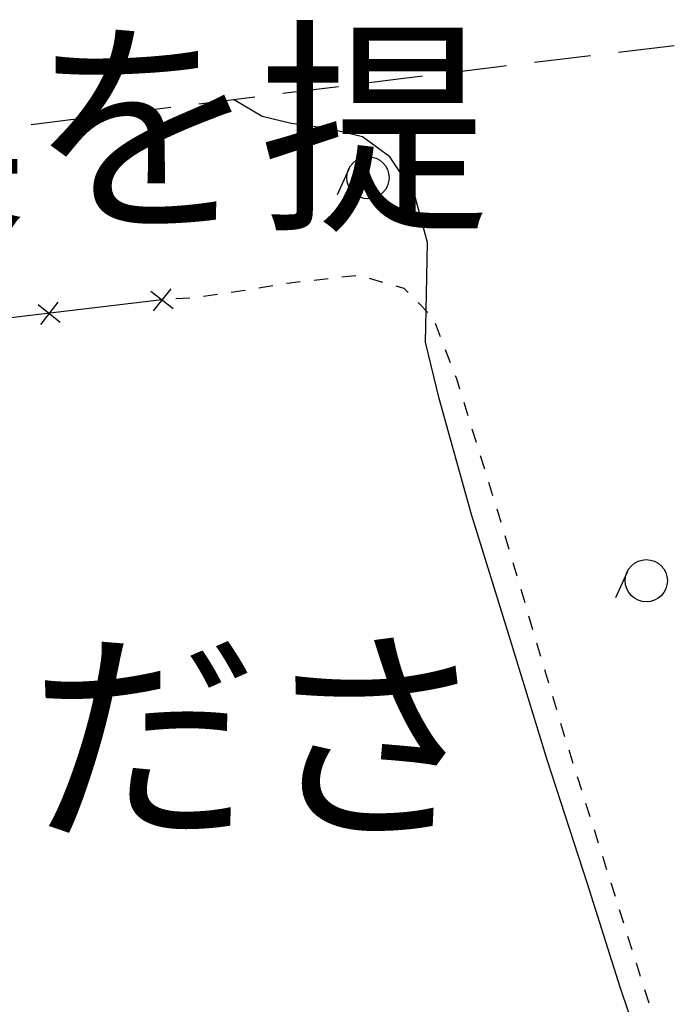
# Model space of a CAD drawing. Extents: x -230652 to 1028740, y 0 to 419336.
# Drawn here: x 123961 to 135589, y 199054 to 216546 of the extents above; entities that cross this region are included whole.
import ezdxf
from ezdxf.enums import TextEntityAlignment as Align

# ---------------------------------------------------------------- set-up
doc = ezdxf.new("R2010")
doc.units = 0
doc.header["$LTSCALE"] = 600
doc.layers.add('V-nasSTD', color=7, linetype='Continuous', lineweight=0)
doc.layers.add('【参照用】DMデータ_現況平面図用$0$D-BGD', color=253, linetype='Continuous', lineweight=0)
doc.styles.add('YOKO_GOTHIC', font='msgothic.ttc')

msp = doc.modelspace()

# ---------------------------------------------------------------- linework, layer by layer
at = {"layer": '【参照用】DMデータ_現況平面図用$0$D-BGD', "lineweight": 25}
for points in [[(134594.9182, 215967.842), (135588.9992, 216086.2394)], [(133103.7966, 215790.2459), (134097.8776, 215908.6433)], [(131613.1862, 215608.4494), (132428.6741, 215709.8373), (132606.756, 215731.0472)], [(130122.9988, 215423.1777), (131116.4571, 215546.6922)], [(128632.8115, 215237.9059), (129626.2697, 215361.4204)], [(127142.6241, 215052.6342), (128136.0823, 215176.1487)], [(125652.4367, 214867.3625), (126645.895, 214990.8769)], [(135258.6537, 197481.5905), (134628.7014, 199360.7458), (134045.8273, 201191.1406), (133331.7343, 203396.0016), (132655.798, 205597.8556), (131987.8722, 207754.3685), (131413.1919, 209813.7727), (131168.263, 210817.1354), (131186.3094, 211673.9784), (131204.028, 212585.8564), (130968.4691, 213462.0302), (130535.7717, 214111.3219), (130052.6, 214467.3212), (129432.1029, 214612.1664), (128785.6191, 214699.6212), (128266.1174, 214825.0807), (127760.345, 215128.7429)], [(124162.2494, 214682.0907), (125155.7076, 214805.6052)], [(129805.7275, 213893.0225), (129599.4844, 213437.5434)], [(128945.6878, 211887.9299), (128763.4718, 211867.6162), (128699.5144, 211857.1704)], [(129438.9315, 211942.9175), (129192.3096, 211915.4237)], [(129932.1751, 211997.905), (129685.5533, 211970.4112)], [(130410.8509, 211879.1013), (130172.2477, 211947.2682)], [(126288.601, 211725.0958), (126684.7419, 211413.3178)], [(126642.5605, 211767.2773), (126330.7825, 211371.1363)], [(127473.9776, 211663.7161), (127228.4516, 211627.7272)], [(127964.8003, 211737.1737), (127874.4225, 211722.4128), (127719.5036, 211699.705)], [(128454.6097, 211817.1715), (128209.705, 211777.1726)], [(130862.2658, 211699.1785), (130791.9006, 211770.2386), (130649.4542, 211810.9343)], [(126486.6715, 211569.2068), (116447.3454, 210372.8169), (105111.0051, 208886.6321), (94471.3312, 207578.9735)], [(124286.3039, 211486.4814), (124682.4449, 211174.7034)], [(124640.2634, 211528.6628), (124328.4854, 211132.5219)], [(126981.9514, 211600.9973), (126734.3115, 211585.102)], [(131211.4741, 211346.5222), (131036.8699, 211522.8504)], [(131437.6892, 210914.4388), (131348.805, 211146.1236)], [(131615.4577, 210451.0693), (131526.5734, 210682.7541)], [(131781.1415, 209983.5202), (131724.523, 210166.7807), (131704.3419, 210219.3846)], [(131927.6411, 209509.3358), (131854.3913, 209746.428)], [(132074.1407, 209035.1515), (132000.8909, 209272.2437)], [(132220.6403, 208560.9672), (132147.3905, 208798.0594)], [(132367.1399, 208086.7829), (132293.8901, 208323.875)], [(132512.146, 207612.1456), (132469.3692, 207755.891), (132440.3897, 207849.6907)], [(132653.7032, 207136.4625), (132582.9246, 207374.3041)], [(132795.2604, 206660.7793), (132724.4818, 206898.6209)], [(134749.566, 206733.2862), (134543.3228, 206277.8071)], [(132936.8177, 206185.0962), (132866.039, 206422.9378)], [(133078.3749, 205709.4131), (133007.5963, 205947.2546)], [(133219.9321, 205233.7299), (133149.1535, 205471.5715)], [(133361.4893, 204758.0468), (133290.7107, 204995.8883)], [(133503.0466, 204282.3636), (133432.2679, 204520.2052)], [(133645.5883, 203806.9824), (133626.9236, 203866.0921), (133573.8252, 204044.522)], [(133795.028, 203333.7164), (133720.3081, 203570.3494)], [(133944.4677, 202860.4504), (133869.7478, 203097.0834)], [(134093.9074, 202387.1844), (134019.1875, 202623.8174)], [(134243.3471, 201913.9185), (134168.6272, 202150.5515)], [(134392.7867, 201440.6525), (134318.0669, 201677.2855)], [(134542.2264, 200967.3865), (134467.5066, 201204.0195)], [(134691.6661, 200494.1205), (134616.9463, 200730.7535)], [(134841.1058, 200020.8546), (134766.386, 200257.4876)], [(134990.5455, 199547.5886), (134915.8257, 199784.2216)], [(135139.9852, 199074.3226), (135065.2654, 199310.9556)]]:
    msp.add_lwpolyline(points, dxfattribs=at)
for centre in [(130147.3369, 213738.3401), (135091.1753, 206578.6038)]:
    msp.add_circle(centre, 374.9981, dxfattribs=at)

# ---------------------------------------------------------------- texts
at = {"layer": 'V-nasSTD', "lineweight": 25, "style": 'YOKO_GOTHIC'}
for s, p in [('・既存の建物、外構を活用した、新たな施設への転換を提', (25891.4142, 212166.89)), ('・建物、外構を活用しない場合は、解体撤去をしてくださ', (25891.4142, 201366.89))]:
    msp.add_text(s, height=3000, dxfattribs=at).set_placement(p, align=Align.BOTTOM_LEFT)

doc.saveas('drawing.dxf')
